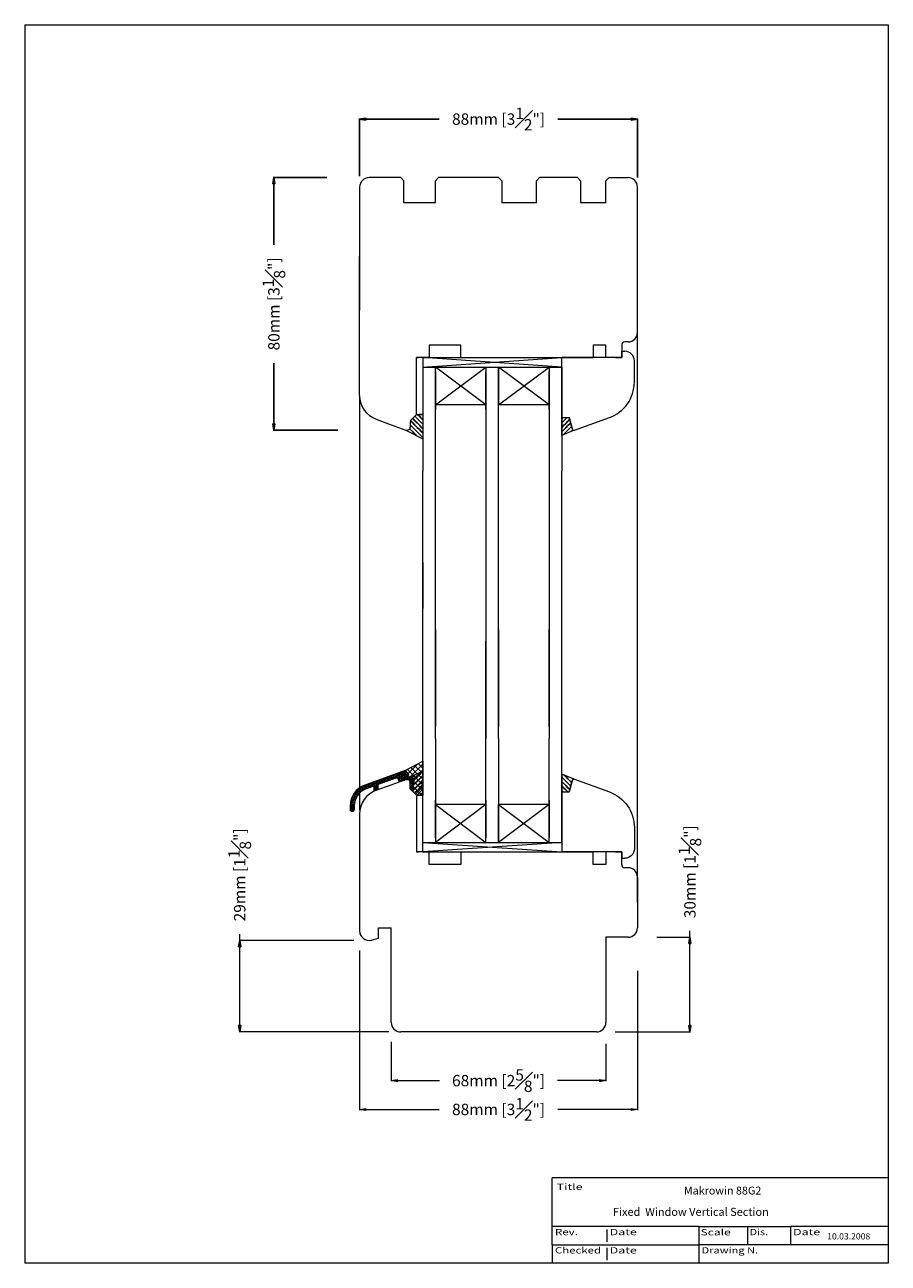
# Model space of a CAD drawing. Units: inches. Extents: x 171 to 2530, y -256 to 1376.
# Drawn here: x 1039 to 1313, y -255 to 138 of the extents above; entities that cross this region are included whole.
import ezdxf
from ezdxf.enums import TextEntityAlignment as Align

# ---------------------------------------------------------------- set-up
doc = ezdxf.new("R2010")
doc.units = ezdxf.units.IN
doc.header["$MEASUREMENT"] = 0
doc.linetypes.add('DASHDOT', pattern=[18.447368, 9.223684, -4.611842, 0, -4.611842])
doc.linetypes.add('DASHED', pattern=[15, 12, -3])
doc.layers.get('0').update_dxf_attribs({"lineweight": 0})
doc.layers.get('Defpoints').update_dxf_attribs({"lineweight": 0})
for name, color, linetype, lineweight in [('1', 7, 'Continuous', 0), ('DIMENSIONS', 7, 'Continuous', 0), ('WOOD', 7, 'Continuous', 0)]:
    doc.layers.add(name, color=color, linetype=linetype, lineweight=lineweight)
doc.layers.add('AM_8', color=1, linetype='Continuous', lineweight=25, true_color=0xff0000)
doc.styles.get("Standard").update_dxf_attribs({"font": 'TXT.SHX'})
doc.styles.add('STANDARD0', font='TXT.SHX')
doc.dimstyles.get("Standard").update_dxf_attribs({"dimtxt": 3.6, "dimasz": 2, "dimexe": 0.18, "dimexo": 0.0625, "dimgap": 0.09, "dimtad": 0, "dimdec": 0, "dimrnd": 1e-07, "dimzin": 0, "dimdsep": 46, "dimtxsty": 'STANDARD0', "dimcen": 0.09, "dimadec": 4, "dimazin": 0, "dimtfac": 1, "dimtdec": 4, "dimtofl": 0, "dimtmove": 0, "dimatfit": 3, "dimfxl": 0, "dimtolj": 1, "dimtzin": 0, "dimarcsym": 0})

# ---------------------------------------------------------------- blocks, each defined once
blk = doc.blocks.new('GLASS 44mm', base_point=(4776.68, 1074.61))
at = {"layer": 'AM_8', "linetype": 'Continuous'}
h = blk.add_hatch(dxfattribs=at)
h.set_pattern_fill('_U', angle=45, style=0, double=1)
h.set_pattern_definition([(-224.999999, (-800.5678, 2586.8499), (-0.70710677, -0.7071068), [1]), (-224.999999, (-800.5678, 2586.8499), (-0.70710677, -0.7071068), [1])])
h.paths.add_polyline_path([(4752.2, 1070.58), (4752.2, 1072.16), (4752.2, 1072.21), (4752.21, 1072.26), (4752.21, 1072.31), (4752.22, 1072.36), (4752.23, 1072.41), (4752.25, 1072.45), (4752.26, 1072.5), (4752.28, 1072.55), (4752.3, 1072.59), (4752.32, 1072.64), (4752.34, 1072.68), (4752.37, 1072.72), (4752.4, 1072.76), (4752.43, 1072.8), (4752.46, 1072.84), (4752.5, 1072.87), (4754.2, 1074.58), (4756.2, 1074.58), (4756.2, 1066.84), (4750.98, 1069.58), (4751.2, 1069.58), (4751.25, 1069.58), (4751.31, 1069.58), (4751.36, 1069.59), (4751.41, 1069.6), (4751.46, 1069.61), (4751.51, 1069.63), (4751.56, 1069.64), (4751.61, 1069.66), (4751.66, 1069.69), (4751.7, 1069.71), (4751.75, 1069.74), (4751.79, 1069.77), (4751.83, 1069.8), (4751.87, 1069.84), (4751.91, 1069.87), (4751.95, 1069.91), (4751.98, 1069.95), (4752.01, 1069.99), (4752.04, 1070.03), (4752.07, 1070.08), (4752.09, 1070.12), (4752.12, 1070.17), (4752.14, 1070.22), (4752.15, 1070.27), (4752.17, 1070.32), (4752.18, 1070.37), (4752.19, 1070.42), (4752.2, 1070.47), (4752.2, 1070.53)])
h = blk.add_hatch(dxfattribs=at)
h.set_pattern_fill('_U', angle=315, style=0, double=1)
h.set_pattern_definition([(44.99999, (2586.85, 800.5674), (-0.7071067, 0.7071069), [1]), (44.99999, (2586.85, 800.5674), (-0.7071067, 0.7071069), [1])])
h.paths.add_polyline_path([(4800.2, 1067.9), (4804.2, 1069.58), (4804.17, 1069.58), (4804.13, 1069.58), (4804.09, 1069.59), (4804.06, 1069.59), (4804.02, 1069.6), (4803.99, 1069.61), (4803.95, 1069.62), (4803.92, 1069.64), (4803.88, 1069.65), (4803.85, 1069.67), (4803.82, 1069.69), (4803.79, 1069.71), (4803.76, 1069.73), (4803.73, 1069.76), (4803.71, 1069.78), (4803.68, 1069.81), (4803.66, 1069.84), (4803.64, 1069.87), (4803.62, 1069.9), (4803.6, 1069.93), (4803.58, 1069.96), (4803.56, 1069.99), (4803.55, 1070.03), (4803.54, 1070.06), (4803.53, 1070.1), (4802.59, 1073.58), (4800.2, 1073.58)])
at = {"color": 7, "linetype": 'Continuous', "lineweight": 0}
for p, q in [((4754.2, 1092.58), (4754.81, 1092.58)), ((4754.2, 1091.99), (4754.2, 1092.58))]:
    blk.add_line(p, q, dxfattribs=at)
for p, q in [((4756.2, 1092.58), (4800.2, 1092.58)), ((4756.2, 1092.58), (4756.2, 1077.58)), ((4756.2, 1077.58), (4756.2, 1074.58))]:
    blk.add_line(p, q)
at = {"color": 133, "true_color": 0x70dbdb}
blk.add_line((4756.2, 1089.58), (4800.2, 1089.58), dxfattribs=at)
at = {"layer": '1', "color": 6, "linetype": 'Continuous', "true_color": 0xff00ff}
blk.add_line((4758.2, 1092.58), (4756.2, 1092.58), dxfattribs=at)
at = {"layer": '1', "color": 7}
for p, q in [((4756.2, 1092.58), (4756.2, 1074.58)), ((4800.2, 1089.58), (4756.2, 1092.58)), ((4756.2, 1089.58), (4800.2, 1092.58)), ((4756.2, 1092.58), (4756.2, 1089.58)), ((4800.2, 1089.58), (4800.2, 1092.58)), ((4776.2, 1077.58), (4760.2, 1089.58)), ((4760.2, 1077.58), (4776.2, 1089.58)), ((4760.2, 1088.14), (4760.2, 1076.14)), ((4760.2, 1088.14), (4760.2, 1077.58)), ((4776.2, 1089.58), (4776.2, 1077.58)), ((4776.2, 1076.14), (4776.2, 1088.14)), ((4780.2, 1077.58), (4796.2, 1089.58)), ((4796.2, 1077.58), (4780.2, 1089.58)), ((4780.2, 1089.58), (4780.2, 1077.58)), ((4796.2, 1089.58), (4796.2, 1077.58)), ((4796.2, 1076.14), (4796.2, 1088.14)), ((4776.2, 1077.58), (4760.2, 1077.58)), ((4796.2, 1077.58), (4780.2, 1077.58)), ((4756.2, 1074.58), (4755.2, 1074.58)), ((4800.2, 1073.58), (4802.59, 1073.58)), ((4803.53, 1070.1), (4802.59, 1073.58)), ((4750.86, 1069.64), (4756.2, 1066.84)), ((4804.2, 1069.58), (4800.2, 1067.9))]:
    blk.add_line(p, q, dxfattribs=at)
at = {"layer": '1', "color": 4, "true_color": 0x00ffff}
for p, q in [((4756.2, 1089.58), (4756.2, 1056.64)), ((4760.2, 1056.64), (4760.2, 1089.58)), ((4776.2, 1089.58), (4776.2, 1056.64)), ((4780.2, 1056.64), (4780.2, 1089.58)), ((4796.2, 1089.58), (4796.2, 1056.64)), ((4800.2, 1089.58), (4800.2, 1056.64)), ((4800.2, 1067.9), (4800.2, 1073.58))]:
    blk.add_line(p, q, dxfattribs=at)
at = {"layer": '1', "color": 7, "linetype": 'DASHDOT'}
for p, q in [((4760.2, 1077.58), (4760.2, 1089.58)), ((4760.2, 1077.58), (4760.2, 1088.14)), ((4780.2, 1077.58), (4780.2, 1088.14))]:
    blk.add_line(p, q, dxfattribs=at)
at = {"layer": '1', "color": 7, "linetype": 'Continuous'}
for p, q in [((4752.2, 1072.16), (4752.2, 1070.58)), ((4800.2, 1073.58), (4802.59, 1073.58)), ((4802.59, 1073.58), (4803.53, 1070.1))]:
    blk.add_line(p, q, dxfattribs=at)
at = {"layer": '1'}
blk.add_line((4754.2, 1074.58), (4756.2, 1074.58), dxfattribs=at)
at = {"layer": '1', "color": 7, "linetype": 'Continuous'}
for centre, radius, start, end in [((4753.2, 1072.16), 1, 135, 180), ((4751.2, 1070.58), 1, -110, 0), ((4804.2, 1070.28), 0.7, -165, -90)]:
    blk.add_arc(centre, radius, start, end, dxfattribs=at)
at = {"layer": '1', "color": 7}
blk.add_arc((4804.2, 1070.28), 0.7, -165, -90, dxfattribs=at)
blk = doc.blocks.new('GLASS 44mmGlazed', base_point=(3920.03, 1025.17))
at = {"color": 7}
blk.add_line((3918, 1012), (3937, 1012), dxfattribs=at)
at = {"layer": '1', "color": 7, "linetype": 'Continuous'}
for p, q in [((3916.59, 1060), (3915, 1060)), ((3919, 1058), (3917.29, 1059.71)), ((3937, 1054), (3937, 1056)), ((3918, 1009.61), (3914.52, 1008.68)), ((3918, 1012), (3918, 1009.61)), ((3937, 993), (3937, 1012)), ((3914, 1008), (3918, 996.9)), ((3937, 995), (3937, 993)), ((3937, 993), (3939, 993)), ((3939, 993), (3939, 992)), ((3929.27, 989), (3936, 989))]:
    blk.add_line(p, q, dxfattribs=at)
for centre, radius, start, end in [((3915, 1061), 1, 160, 270), ((3916.59, 1059), 1, 45, 90), ((3914.7, 1008), 0.7, 105, 180), ((3929.27, 1001), 12, -160, -90), ((3936, 992), 3, -90, 0)]:
    blk.add_arc(centre, radius, start, end, dxfattribs=at)
at = {"rotation": -90}
blk.add_blockref('GLASS 44mm', (3919.03, 1035.53), dxfattribs=at)
blk = doc.blocks.new('wFixed88mm', base_point=(3107.33, 1136.58))
at = {"layer": 'WOOD', "linetype": 'Continuous'}
for p, q in [((3089.66, 1171.66), (3079.66, 1171.66)), ((3090.66, 1170.66), (3089.66, 1171.66)), ((3090.66, 1163.66), (3090.66, 1170.66)), ((3100.66, 1170.66), (3101.66, 1171.66)), ((3100.66, 1163.66), (3100.66, 1170.66)), ((3120.66, 1171.66), (3101.66, 1171.66)), ((3120.66, 1171.66), (3121.66, 1170.66)), ((3121.66, 1170.66), (3121.66, 1163.66)), ((3132.66, 1170.66), (3133.66, 1171.66)), ((3132.66, 1163.66), (3132.66, 1170.66)), ((3145.66, 1171.66), (3133.66, 1171.66)), ((3145.66, 1171.66), (3146.66, 1170.66)), ((3146.66, 1170.66), (3146.66, 1163.66)), ((3154.66, 1170.66), (3155.66, 1171.66)), ((3154.66, 1163.66), (3154.66, 1170.66)), ((3155.66, 1171.66), (3161.66, 1171.66)), ((3076.66, 1168.66), (3076.66, 1129.66)), ((3164.66, 1122.6), (3164.66, 1168.6)), ((3100.66, 1163.66), (3090.66, 1163.66)), ((3132.66, 1163.66), (3121.66, 1163.66)), ((3154.66, 1163.66), (3146.66, 1163.66)), ((3076.66, 1102.59), (3076.66, 1146.63)), ((3161.66, 1119.6), (3160.66, 1119.6)), ((3098.66, 1118.6), (3098.66, 1114.6)), ((3108.66, 1118.6), (3098.66, 1118.6)), ((3108.66, 1114.6), (3108.66, 1118.6)), ((3154.66, 1118.6), (3150.66, 1118.6)), ((3150.66, 1118.6), (3150.66, 1114.6)), ((3154.66, 1114.6), (3154.66, 1118.6)), ((3159.66, 1118.6), (3159.66, 1114.6)), ((3098.66, 1114.6), (3094.66, 1114.6)), ((3108.66, 1114.6), (3150.66, 1114.6)), ((3159.66, 1114.6), (3154.66, 1114.6)), ((3094.66, 1096.6), (3092.95, 1094.89)), ((3081.92, 1095.08), (3086.66, 1093.35)), ((3086.66, 1093.35), (3091.32, 1091.66)), ((3092.66, 1094.18), (3092.66, 1092.6))]:
    blk.add_line(p, q, dxfattribs=at)
at = {"layer": 'WOOD'}
for p, q in [((3100.66, 1168.64), (3100.66, 1168.65)), ((3100.66, 1168.64), (3100.66, 1168.64)), ((3100.69, 1164.25), (3100.66, 1164.25)), ((3100.69, 1164.25), (3100.66, 1164.25)), ((3094.66, 1096.6), (3094.66, 1114.6)), ((3098.66, 1114.6), (3098.66, 1114.6)), ((3094.66, 1096.6), (3094.66, 1099.6)), ((3094.66, 1096.6), (3092.95, 1094.89)), ((3094.66, 1096.6), (3094.66, 1096.6))]:
    blk.add_line(p, q, dxfattribs=at)
at = {"layer": 'WOOD', "linetype": 'Continuous'}
for centre, radius, start, end in [((3079.66, 1168.66), 3, 90, 180), ((3161.66, 1168.66), 3, 0, 90), ((3160.66, 1118.6), 1, 90, 180), ((3161.66, 1122.6), 3, -90, 0), ((3084.66, 1102.59), 8, 180, 250), ((3091.66, 1092.6), 1, -110, 0), ((3093.66, 1094.18), 1, 135, 180)]:
    blk.add_arc(centre, radius, start, end, dxfattribs=at)
at = {"layer": 'WOOD'}
blk.add_arc((3093.66, 1094.18), 1, 135, 144.4465, dxfattribs=at)
at = {"rotation": 90}
blk.add_blockref('GLASS 44mmGlazed', (3127.49, 1097.63), dxfattribs=at)
blk = doc.blocks.new('_Closed')
at = {"color": 0, "linetype": 'ByBlock', "lineweight": -2}
for p, q in [((-1, 0.166667), (0, 0)), ((-1, 0.166667), (-1, -0.166667)), ((0, 0), (-1, -0.166667)), ((0, 0), (-1, 0))]:
    blk.add_line(p, q, dxfattribs=at)
blk = doc.blocks.new('*D46')
at = {"layer": 'Defpoints', "color": 0}
for p in [(3038.67, 911.61), (3074.87, 911.61), (3086, 882.61)]:
    blk.add_point(p, dxfattribs=at)
at = {"layer": 'DIMENSIONS', "color": 0, "linetype": 'Continuous', "lineweight": -2}
for p, q in [((3074.81, 911.61), (3038.49, 911.61)), ((3038.67, 911.61), (3038.67, 913.61)), ((3038.67, 884.61), (3038.67, 909.61)), ((3085.94, 882.61), (3038.49, 882.61))]:
    blk.add_line(p, q, dxfattribs=at)
at = {"layer": 'DIMENSIONS', "color": 0, "lineweight": -2, "xscale": 2, "yscale": 2, "zscale": 2}
for p, rotation in [((3038.67, 911.61), 90), ((3038.67, 882.61), 270)]:
    blk.add_blockref('_Closed', p, dxfattribs=dict(at, rotation=rotation))
at = {"layer": 'DIMENSIONS', "color": 0, "insert": (3038.67, 932.39), "char_height": 3.6, "attachment_point": 5, "rotation": 90, "style": 'STANDARD0'}
blk.add_mtext('\\A1;29mm [1{\\H1.000000x;\\S1#8;}"]', dxfattribs=at)
blk = doc.blocks.new('*D47')
at = {"layer": 'Defpoints', "color": 0}
for p in [(3170.73, 912.61), (3181.27, 912.61), (3157.5, 882.61)]:
    blk.add_point(p, dxfattribs=at)
at = {"layer": 'DIMENSIONS', "color": 0, "linetype": 'Continuous', "lineweight": -2}
for p, q in [((3181.27, 912.61), (3181.27, 914.61)), ((3170.79, 912.61), (3181.45, 912.61)), ((3181.27, 884.61), (3181.27, 910.61)), ((3157.56, 882.61), (3181.45, 882.61))]:
    blk.add_line(p, q, dxfattribs=at)
at = {"layer": 'DIMENSIONS', "color": 0, "lineweight": -2, "xscale": 2, "yscale": 2, "zscale": 2}
for p, rotation in [((3181.27, 912.61), 90), ((3181.27, 882.61), 270)]:
    blk.add_blockref('_Closed', p, dxfattribs=dict(at, rotation=rotation))
at = {"layer": 'DIMENSIONS', "color": 0, "insert": (3181.27, 933.38), "char_height": 3.6, "attachment_point": 5, "rotation": 90, "style": 'STANDARD0'}
blk.add_mtext('\\A1;30mm [1{\\H1.000000x;\\S1#8;}"]', dxfattribs=at)
blk = doc.blocks.new('*D48')
at = {"layer": 'Defpoints', "color": 0}
for p in [(3086.66, 879.5), (3154.66, 878.91), (3086.66, 867.17)]:
    blk.add_point(p, dxfattribs=at)
at = {"layer": 'DIMENSIONS', "color": 0, "linetype": 'Continuous', "lineweight": -2}
for p, q in [((3086.66, 879.44), (3086.66, 866.99)), ((3154.66, 878.85), (3154.66, 866.99)), ((3088.66, 867.17), (3101.97, 867.17)), ((3152.66, 867.17), (3139.35, 867.17))]:
    blk.add_line(p, q, dxfattribs=at)
at = {"layer": 'DIMENSIONS', "color": 0, "lineweight": -2, "xscale": 2, "yscale": 2, "zscale": 2, "rotation": 180}
blk.add_blockref('_Closed', (3086.66, 867.17), dxfattribs=at)
at = {"layer": 'DIMENSIONS', "color": 0, "lineweight": -2, "xscale": 2, "yscale": 2, "zscale": 2}
blk.add_blockref('_Closed', (3154.66, 867.17), dxfattribs=at)
at = {"layer": 'DIMENSIONS', "color": 0, "insert": (3120.66, 867.17), "char_height": 3.6, "attachment_point": 5, "style": 'STANDARD0'}
blk.add_mtext('\\A1;68mm [2{\\H1.000000x;\\S5#8;}"]', dxfattribs=at)
blk = doc.blocks.new('*D49')
at = {"layer": 'Defpoints', "color": 0}
for p in [(3076.66, 908.5), (3164.66, 902.02), (3076.66, 858.04)]:
    blk.add_point(p, dxfattribs=at)
at = {"layer": 'DIMENSIONS', "color": 0, "linetype": 'Continuous', "lineweight": -2}
for p, q in [((3076.66, 908.44), (3076.66, 857.86)), ((3164.66, 901.95), (3164.66, 857.86)), ((3078.66, 858.04), (3101.88, 858.04)), ((3162.66, 858.04), (3139.44, 858.04))]:
    blk.add_line(p, q, dxfattribs=at)
at = {"layer": 'DIMENSIONS', "color": 0, "lineweight": -2, "xscale": 2, "yscale": 2, "zscale": 2, "rotation": 180}
blk.add_blockref('_Closed', (3076.66, 858.04), dxfattribs=at)
at = {"layer": 'DIMENSIONS', "color": 0, "lineweight": -2, "xscale": 2, "yscale": 2, "zscale": 2}
blk.add_blockref('_Closed', (3164.66, 858.04), dxfattribs=at)
at = {"layer": 'DIMENSIONS', "color": 0, "insert": (3120.66, 858.04), "char_height": 3.6, "attachment_point": 5, "style": 'STANDARD0'}
blk.add_mtext('\\A1;88mm [3{\\H1.000000x;\\S1#2;}"]', dxfattribs=at)
blk = doc.blocks.new('AlumCaulk', base_point=(3093.87, 963.04))
at = {"linetype": 'Continuous'}
h = blk.add_hatch(dxfattribs=at)
h.set_pattern_fill('ANSI37', scale=10, style=0)
h.set_pattern_definition([(135, (0, 0), (-0.8838835, -0.8838835), []), (45, (0, 0), (-0.8838835, 0.8838835), [])])
h.paths.add_polyline_path([(3096.66, 968.42), (3096.66, 957.67), (3094.66, 957.67), (3092.85, 959.5), (3093.19, 959.51), (3093.33, 959.57), (3093.48, 959.68), (3093.58, 959.8), (3093.65, 959.98), (3093.66, 960.07), (3093.66, 962.92), (3093.31, 963.27), (3092.95, 962.92), (3091.89, 963.98), (3092.25, 964.34), (3091.08, 965.5)])
at = {"color": 7, "linetype": 'Continuous', "lineweight": 0, "flags": 128}
blk.add_lwpolyline([(3096.66, 968.42), (3096.66, 957.67), (3094.66, 957.67), (3092.85, 959.5), (3093.19, 959.51), (3093.33, 959.57), (3093.48, 959.68), (3093.58, 959.8), (3093.65, 959.98), (3093.66, 960.07), (3093.66, 962.92), (3093.31, 963.27), (3092.95, 962.92), (3091.89, 963.98), (3092.25, 964.34), (3091.08, 965.5)], close=True, dxfattribs=at)
blk = doc.blocks.new('FP6257')
at = {"layer": '1', "linetype": 'Continuous'}
h = blk.add_hatch(dxfattribs=at)
h.set_pattern_fill('USER', scale=0.4, angle=45, style=0)
h.set_pattern_definition([(45.000001, (-920.58077, 2167.0726), (-0.28284272, 0.28284271), [0.4])])
h.paths.add_polyline_path([(0.24, -2.89), (0.33, -2.86), (0.43, -2.84), (0.53, -2.83), (0.64, -2.83), (0.74, -2.84), (0.83, -2.87), (0.93, -2.9), (1.02, -2.94), (1.11, -2.99), (1.19, -3.04), (1.27, -3.11), (1.34, -3.18), (1.4, -3.26), (1.46, -3.35), (1.5, -3.44), (1.53, -3.53), (1.56, -3.63), (1.57, -3.73), (1.58, -3.83), (1.58, -6), (1.98, -6), (2.04, -6), (2.1, -5.99), (2.17, -5.97), (2.22, -5.95), (2.28, -5.92), (2.33, -5.89), (2.38, -5.85), (2.43, -5.8), (2.47, -5.75), (2.5, -5.7), (2.53, -5.64), (2.55, -5.59), (2.57, -5.52), (2.58, -5.46), (2.58, -5.4), (2.58, -2.58), (2.23, -2.23), (1.87, -2.58), (0.81, -1.52), (1.17, -1.17), (0, 0), (-12.16, -4.42), (-12.81, -4.66), (-13.47, -4.94), (-14.09, -5.28), (-14.68, -5.69), (-15.22, -6.15), (-15.72, -6.66), (-16.15, -7.23), (-16.53, -7.83), (-16.85, -8.47), (-17.1, -9.14), (-17.28, -9.83), (-17.38, -10.53), (-17.42, -11.24), (-17.42, -11.94), (-17.42, -12.35), (-17.42, -12.42), (-17.41, -12.49), (-17.39, -12.55), (-17.36, -12.61), (-17.33, -12.68), (-17.3, -12.73), (-17.25, -12.78), (-17.2, -12.83), (-17.15, -12.88), (-17.09, -12.91), (-17.03, -12.94), (-16.97, -12.97), (-16.91, -12.99), (-16.84, -13), (-16.77, -13), (-16.71, -13), (-16.64, -12.99), (-16.58, -12.97), (-16.52, -12.95), (-16.46, -12.92), (-16.41, -12.89), (-16.36, -12.85), (-16.31, -12.81), (-16.27, -12.76), (-16.23, -12.71), (-16.2, -12.66), (-16.17, -12.6), (-16.15, -12.54), (-16.13, -12.48), (-16.12, -12.41), (-16.12, -12.35), (-16.12, -11.24), (-16.09, -10.66), (-16, -10.09), (-15.86, -9.53), (-15.65, -8.98), (-15.4, -8.46), (-15.09, -7.97), (-14.73, -7.51), (-14.33, -7.1), (-13.89, -6.72), (-13.41, -6.39), (-12.9, -6.11), (-12.37, -5.89), (-9.92, -4.99), (-9.92, -6.59), (-8.62, -6.12), (-8.62, -4.52), (-2.43, -2.27), (-1.92, -3.68)])
at = {"layer": '1', "color": 7, "linetype": 'Continuous'}
for p, q in [((0, 0), (-12.16, -4.42)), ((0, 0), (1.17, -1.17)), ((-2.43, -2.27), (-8.62, -4.52)), ((-2.43, -2.27), (-1.92, -3.68)), ((0.24, -2.89), (-1.92, -3.68)), ((1.17, -1.17), (0.81, -1.52)), ((0.81, -1.52), (1.87, -2.58)), ((1.58, -6), (1.58, -3.83)), ((1.87, -2.58), (2.23, -2.23)), ((2.23, -2.23), (2.58, -2.58)), ((2.58, -2.58), (2.58, -5.4)), ((-12.16, -4.42), (-12.81, -4.66)), ((-9.92, -4.99), (-12.37, -5.89)), ((-9.92, -4.99), (-9.92, -6.59)), ((-8.62, -6.12), (-9.92, -6.59)), ((-8.62, -4.52), (-8.62, -6.12)), ((1.98, -6), (1.58, -6)), ((-17.42, -11.24), (-17.42, -11.94)), ((-16.12, -11.24), (-16.12, -12.35)), ((-17.42, -11.94), (-17.42, -12.35))]:
    blk.add_line(p, q, dxfattribs=at)
for centre, radius, start, end in [((0.58, -3.83), 1, 0, 110), ((-10.42, -11.24), 7, 110, 180), ((-10.42, -11.24), 5.7, 110, 180), ((1.98, -5.4), 0.6, -90, 0), ((-16.77, -12.35), 0.65, 180, 270), ((-16.77, -12.35), 0.65, -90, 0)]:
    blk.add_arc(centre, radius, start, end, dxfattribs=at)
blk.add_blockref('AlumCaulk', (2.79, -2.46))
blk = doc.blocks.new('*D64')
at = {"layer": 'Defpoints', "color": 0}
for p in [(1233.55, 107.86), (1145.55, 89.76), (1233.55, 89.32)]:
    blk.add_point(p, dxfattribs=at)
at = {"layer": 'DIMENSIONS', "color": 0, "linetype": 'Continuous', "lineweight": -2}
for p, q in [((1145.55, 89.83), (1145.55, 108.04)), ((1147.55, 107.86), (1170.78, 107.86)), ((1231.55, 107.86), (1208.33, 107.86)), ((1233.55, 89.38), (1233.55, 108.04))]:
    blk.add_line(p, q, dxfattribs=at)
at = {"layer": 'DIMENSIONS', "color": 0, "lineweight": -2, "xscale": 2, "yscale": 2, "zscale": 2, "rotation": 180}
blk.add_blockref('_Closed', (1145.55, 107.86), dxfattribs=at)
at = {"layer": 'DIMENSIONS', "color": 0, "lineweight": -2, "xscale": 2, "yscale": 2, "zscale": 2}
blk.add_blockref('_Closed', (1233.55, 107.86), dxfattribs=at)
at = {"layer": 'DIMENSIONS', "color": 0, "insert": (1189.55, 107.86), "char_height": 3.6, "attachment_point": 5, "style": 'STANDARD0'}
blk.add_mtext('\\A1;88mm [3{\\H1.000000x;\\S1#2;}"]', dxfattribs=at)
blk = doc.blocks.new('*D65')
at = {"layer": 'Defpoints', "color": 0}
for p in [(1135.22, 89.32), (1118.39, 9.26), (1138.67, 9.26)]:
    blk.add_point(p, dxfattribs=at)
at = {"layer": 'DIMENSIONS', "color": 0, "linetype": 'Continuous', "lineweight": -2}
for p, q in [((1135.16, 89.32), (1118.21, 89.32)), ((1118.39, 87.32), (1118.39, 68.06)), ((1118.39, 11.26), (1118.39, 30.51)), ((1138.6, 9.26), (1118.21, 9.26))]:
    blk.add_line(p, q, dxfattribs=at)
at = {"layer": 'DIMENSIONS', "color": 0, "lineweight": -2, "xscale": 2, "yscale": 2, "zscale": 2}
for p, rotation in [((1118.39, 89.32), 90), ((1118.39, 9.26), 270)]:
    blk.add_blockref('_Closed', p, dxfattribs=dict(at, rotation=rotation))
at = {"layer": 'DIMENSIONS', "color": 0, "insert": (1118.39, 49.29), "char_height": 3.6, "attachment_point": 5, "rotation": 90, "style": 'STANDARD0'}
blk.add_mtext('\\A1;80mm [3{\\H1.000000x;\\S1#8;}"]', dxfattribs=at)
blk = doc.blocks.new('GLASS44', base_point=(5192.86, 1162.53))
blk.add_line((5189.03, 1139.03), (5192.03, 1139.03))
at = {"layer": '1', "color": 4, "true_color": 0x00ffff}
for p, q in [((5177.03, 1183.03), (5209.97, 1183.03)), ((5198.71, 1183.03), (5193.03, 1183.03)), ((5177.03, 1179.03), (5209.97, 1179.03)), ((5209.97, 1163.03), (5177.03, 1163.03)), ((5177.03, 1159.03), (5209.97, 1159.03)), ((5209.97, 1143.03), (5177.03, 1143.03)), ((5177.03, 1139.03), (5209.97, 1139.03))]:
    blk.add_line(p, q, dxfattribs=at)
at = {"layer": '1', "color": 7}
for p, q in [((5177.03, 1179.03), (5189.03, 1179.03)), ((5190.47, 1179.03), (5178.47, 1179.03)), ((5177.03, 1163.03), (5189.03, 1163.03)), ((5177.03, 1159.03), (5189.03, 1159.03)), ((5190.47, 1159.03), (5178.47, 1159.03)), ((5178.47, 1143.03), (5190.47, 1143.03)), ((5178.47, 1143.03), (5189.03, 1143.03))]:
    blk.add_line(p, q, dxfattribs=at)
at = {"layer": '1', "color": 7, "linetype": 'DASHDOT'}
for p, q in [((5189.03, 1163.03), (5178.47, 1163.03)), ((5189.03, 1143.03), (5177.03, 1143.03)), ((5189.03, 1143.03), (5178.47, 1143.03))]:
    blk.add_line(p, q, dxfattribs=at)
blk = doc.blocks.new('wFixedBot88mm', base_point=(3119, 915.8))
at = {"layer": 'WOOD', "linetype": 'Continuous'}
for p, q in [((3086.66, 960.91), (3091.32, 962.61)), ((3081.92, 959.19), (3086.66, 960.91)), ((3092.66, 960.08), (3092.66, 961.67)), ((3094.66, 957.67), (3092.95, 959.38)), ((3076.66, 951.67), (3076.66, 914.67)), ((3098.66, 939.67), (3094.66, 939.67)), ((3098.66, 935.67), (3098.66, 939.67)), ((3108.66, 939.67), (3150.66, 939.67)), ((3108.66, 939.67), (3108.66, 935.67)), ((3150.66, 935.67), (3150.66, 939.67)), ((3154.66, 939.67), (3154.66, 935.67)), ((3159.66, 939.67), (3154.66, 939.67)), ((3159.66, 935.67), (3159.66, 939.67)), ((3108.66, 935.67), (3098.66, 935.67)), ((3154.66, 935.67), (3150.66, 935.67)), ((3161.66, 934.67), (3160.66, 934.67)), ((3164.66, 931.67), (3164.66, 915.61)), ((3082.66, 912.31), (3082.66, 915.61)), ((3082.66, 915.61), (3086.66, 915.61)), ((3086.66, 885.61), (3086.66, 915.61)), ((3080.44, 911.71), (3082.66, 912.31)), ((3161.66, 912.61), (3154.66, 912.61)), ((3154.66, 912.61), (3154.66, 885.61)), ((3094.66, 882.61), (3089.66, 882.61)), ((3122.66, 882.61), (3094.66, 882.61)), ((3138.66, 882.61), (3122.66, 882.61)), ((3151.66, 882.61), (3138.66, 882.61))]:
    blk.add_line(p, q, dxfattribs=at)
at = {"layer": 'WOOD'}
blk.add_line((3094.66, 957.67), (3094.66, 939.67), dxfattribs=at)
at = {"layer": 'WOOD', "linetype": 'Continuous'}
for centre, radius, start, end in [((3091.66, 961.67), 1, 0, 110), ((3084.66, 951.67), 8, 110, 180), ((3093.66, 960.08), 1, 180, 225), ((3160.66, 935.67), 1, 180, 270), ((3161.66, 931.67), 3, 0, 90), ((3079.66, 914.61), 3, 180, 285), ((3161.66, 915.61), 3, -90, 0), ((3089.66, 885.61), 3, 180, 270), ((3151.66, 885.61), 3, -90, 0)]:
    blk.add_arc(centre, radius, start, end, dxfattribs=at)
at = {"extrusion": (0, 0, -1), "zscale": -0.9999999999999999, "rotation": -90}
blk.add_blockref('GLASS 44mmGlazed', (-3127.49, 956.64), dxfattribs=at)
at = {"linetype": 'Continuous'}
blk.add_blockref('FP6257', (3091.08, 965.5), dxfattribs=at)
at = {"layer": 'DIMENSIONS', "color": 7, "linetype": 'Continuous'}
for base, p1, p2, angle, picture, middle in [((3038.67, 911.61), (3086, 882.61), (3074.87, 911.61), 270, '*D46', (3038.67, 932.39)), ((3181.27, 912.61), (3157.5, 882.61), (3170.73, 912.61), 270, '*D47', (3181.27, 933.38)), ((3076.66, 858.04), (3164.66, 902.02), (3076.66, 908.5), 180, '*D49', (3120.66, 858.04))]:
    dim = blk.add_linear_dim(base=base, p1=p1, p2=p2, angle=angle, dimstyle='Standard', override={"dimpost": 'mm', "dimblk": 'Closed'}, dxfattribs=at)
    dim.commit()
    dim.dimension.update_dxf_attribs({"geometry": picture, "text_midpoint": middle})
dim = blk.add_linear_dim(base=(3086.66, 867.17), p1=(3154.66, 878.91), p2=(3086.66, 879.5), dimstyle='Standard', override={"dimpost": 'mm', "dimblk": 'Closed'}, dxfattribs=at)
dim.commit()
dim.dimension.update_dxf_attribs({"geometry": '*D48', "text_midpoint": (3120.66, 867.17)})

msp = doc.modelspace()

# ---------------------------------------------------------------- linework, layer by layer
at = {"color": 9, "linetype": 'Continuous', "lineweight": 0, "true_color": 0xbfbfbf}
for p, q in [((1233.55, -140.43), (1233.55, 40.26)), ((1145.55, 20.25), (1145.55, -111.13))]:
    msp.add_line(p, q, dxfattribs=at)
at = {"layer": '1', "color": 7}
for p, q in [((1039.5, 137.76), (1039.5, -254.76)), ((1039.5, 137.76), (1312.96, 137.76)), ((1039.5, 137.76), (1039.5, -254.76)), ((1039.5, 137.76), (1312.96, 137.76)), ((1312.96, 137.76), (1312.96, -254.76)), ((1312.96, 137.76), (1312.96, -254.76)), ((1312.96, -227.66), (1206.48, -227.66)), ((1206.48, -248.95), (1206.48, -227.66)), ((1312.96, -227.66), (1206.48, -227.66)), ((1206.48, -248.95), (1206.48, -227.66)), ((1312.96, -227.66), (1312.96, -254.76)), ((1312.96, -227.66), (1312.96, -254.76)), ((1252.94, -243.15), (1206.48, -243.15)), ((1252.94, -243.15), (1206.48, -243.15)), ((1252.94, -243.15), (1252.94, -248.95)), ((1252.94, -243.15), (1268.43, -243.15)), ((1252.94, -243.15), (1268.43, -243.15)), ((1252.94, -243.15), (1252.94, -248.95)), ((1268.43, -243.15), (1268.43, -248.95)), ((1268.43, -243.15), (1281.98, -243.15)), ((1268.43, -243.15), (1268.43, -248.95)), ((1268.43, -243.15), (1281.98, -243.15)), ((1281.98, -243.15), (1281.98, -248.95)), ((1312.96, -243.15), (1281.98, -243.15)), ((1281.98, -243.15), (1281.98, -248.95)), ((1312.96, -243.15), (1281.98, -243.15)), ((1206.48, -248.95), (1206.48, -254.76)), ((1206.48, -248.95), (1252.94, -248.95)), ((1206.48, -248.95), (1206.48, -254.76)), ((1206.48, -248.95), (1252.94, -248.95)), ((1252.94, -248.95), (1252.94, -254.76)), ((1281.98, -248.95), (1252.94, -248.95)), ((1252.94, -248.95), (1252.94, -254.76)), ((1281.98, -248.95), (1252.94, -248.95)), ((1312.96, -248.95), (1281.98, -248.95)), ((1312.96, -248.95), (1281.98, -248.95)), ((1312.96, -254.76), (1039.5, -254.76)), ((1312.96, -254.76), (1039.5, -254.76)), ((1312.96, -254.76), (1206.48, -254.76)), ((1312.96, -254.76), (1206.48, -254.76))]:
    msp.add_line(p, q, dxfattribs=at)
at = {"layer": '1', "color": 7, "linetype": 'DASHED'}
for p, q in [((1223.9, -247.99), (1223.9, -244.11)), ((1223.9, -247.99), (1223.9, -244.11)), ((1223.9, -253.79), (1223.9, -249.92)), ((1223.9, -253.79), (1223.9, -249.92))]:
    msp.add_line(p, q, dxfattribs=at)

# ---------------------------------------------------------------- block references
for name, p in [('wFixed88mm', (1176.22, 54.24)), ('wFixedBot88mm', (1187.89, -148.26))]:
    msp.add_blockref(name, p)
at = {"xscale": 2.573558579302244, "rotation": 90}
msp.add_blockref('GLASS44', (1186.05, -47.71), dxfattribs=at)

# ---------------------------------------------------------------- texts
at = {"color": 7, "linetype": 'Continuous'}
msp.add_text('Fixed  Window Vertical Section', height=2.54, dxfattribs=at).set_placement((1225.79, -237.21), align=Align.TOP_LEFT)
at = {"color": 7, "attachment_point": 1, "style": 'STANDARD0'}
for s, insert, char_height, width in [('Makrowin 88G2', (1248.25, -230.48), 2.5, 68.7099), ('10.03.2008', (1293.63, -245.23), 2, 21.4997)]:
    msp.add_mtext(s, dxfattribs=dict(at, insert=insert, char_height=char_height, width=width))
at = {"layer": '1', "color": 7, "linetype": 'Continuous', "oblique": 10}
for s, width, p, p2 in [('Title', 1.397927, (1207.93, -231.56), (1216.18, -231.56)), ('Rev.', 1.171868, (1207.42, -245.87), (1214.67, -245.87)), ('Rev.', 1.171868, (1207.42, -245.87), (1214.67, -245.87)), ('Date', 1.288163, (1224.75, -245.87), (1233.33, -245.87)), ('Date', 1.288163, (1224.75, -245.87), (1233.33, -245.87)), ('Scale', 1.212909, (1253.51, -245.94), (1263.09, -245.94)), ('Scale', 1.212909, (1253.51, -245.94), (1263.09, -245.94)), ('Dis.', 1.110204, (1269.02, -245.87), (1274.94, -245.87)), ('Dis.', 1.110204, (1269.02, -245.87), (1274.94, -245.87)), ('Date', 1.288163, (1282.83, -245.87), (1291.41, -245.87)), ('Date', 1.288163, (1282.83, -245.87), (1291.41, -245.87)), ('Checked', 1.178242, (1207.42, -251.67), (1222, -251.67)), ('Checked', 1.178242, (1207.42, -251.67), (1222, -251.67)), ('Date', 1.288163, (1224.75, -251.67), (1233.33, -251.67)), ('Date', 1.288163, (1224.75, -251.67), (1233.33, -251.67)), ('Drawing N.', 1.081445, (1253.85, -251.67), (1271.76, -251.67)), ('Drawing N.', 1.081445, (1253.85, -251.67), (1271.76, -251.67))]:
    msp.add_text(s, height=1.999, dxfattribs=dict(at, width=width)).set_placement(p, p2, align=Align.FIT)

# ---------------------------------------------------------------- dimensions: what is measured, and where the dimension line sits
at = {"layer": 'DIMENSIONS', "color": 7, "linetype": 'Continuous'}
dim = msp.add_linear_dim(base=(1233.55, 107.86), p1=(1145.55, 89.76), p2=(1233.55, 89.32), dimstyle='Standard', override={"dimpost": 'mm', "dimblk": 'Closed'}, dxfattribs=at)
dim.commit()
dim.dimension.update_dxf_attribs({"geometry": '*D64', "text_midpoint": (1189.55, 107.86)})
dim = msp.add_linear_dim(base=(1118.39, 9.26), p1=(1135.22, 89.32), p2=(1138.67, 9.26), angle=270, dimstyle='Standard', override={"dimpost": 'mm', "dimblk": 'Closed'}, dxfattribs=at)
dim.commit()
dim.dimension.update_dxf_attribs({"geometry": '*D65', "text_midpoint": (1118.39, 49.29)})

doc.saveas('drawing.dxf')
